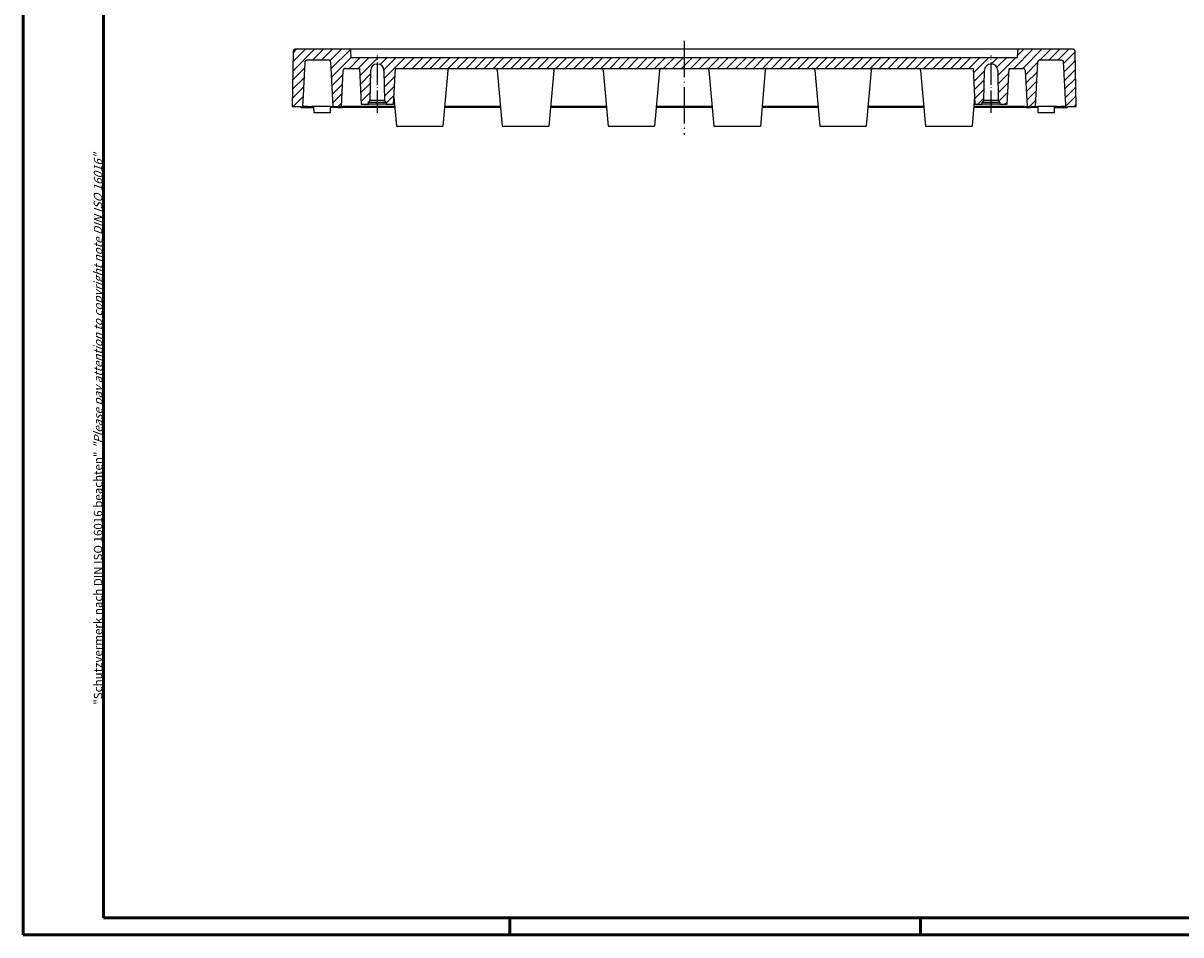
# Model space of a CAD drawing. Units: millimetres. Extents: x 1 to 593, y 1 to 419.
# Drawn here: x 1 to 275, y 1 to 216 of the extents above; entities that cross this region are included whole.
import ezdxf

# ---------------------------------------------------------------- set-up
doc = ezdxf.new("R2010")
doc.units = ezdxf.units.MM
doc.linetypes.add('ACAD_ISO04W100', pattern=[30.5, 24, -3, 0.5, -3])
doc.styles.get("Standard").update_dxf_attribs({"font": 'isocp.shx', "width": 1.2})

msp = doc.modelspace()

# ---------------------------------------------------------------- hatches: boundary and pattern name
at = {"linetype": 'Continuous', "lineweight": 25}
h = msp.add_hatch(dxfattribs=at)
h.set_pattern_fill('_U', color=1, scale=1.5, angle=45, style=0, pattern_type=0)
h.set_pattern_definition([(45, (-44.957, 0), (-1.06066, 1.06066), [])])
edge = h.paths.add_edge_path()
edge.add_line((229.6144873, 206.7559876), (229.6833459, 206.7559876))
edge.add_line((229.6833459, 206.7559876), (229.6833459, 208.2559876))
edge.add_line((229.6833459, 208.2559876), (157.1833459, 208.2559876))
edge.add_line((157.1833459, 208.2559876), (157.1833459, 205.7559876))
edge.add_line((157.1833459, 205.7559876), (225.4333459, 205.7559876))
edge.add_line((225.4333459, 205.7559876), (225.878812, 197.2559876))
edge.add_line((225.878812, 197.2559876), (227.5833459, 197.2559876))
edge.add_line((227.5833459, 197.2559876), (227.5833459, 197.7559876))
edge.add_line((227.5833459, 197.7559876), (227.9903268, 198.1559267))
edge.add_line((227.9903268, 198.1559267), (228.1147158, 205.2821662))
edge.add_arc((229.6144873, 205.2559876), 1.5, 89.999999999, 178.999999999, ccw=False)
edge = h.paths.add_edge_path()
edge.add_arc((241.1868655, 207.3059876), 0.45, 89.999999999, 176.999999999, ccw=False)
edge.add_line((241.1868655, 207.7559876), (246.3413693, 207.7559876))
edge.add_line((246.3413693, 207.7559876), (246.4977585, 207.7013399))
edge.add_line((246.4977585, 207.7013399), (246.6291102, 207.5881241))
edge.add_line((246.6291102, 207.5881241), (246.7098574, 207.4325682))
edge.add_line((246.7098574, 207.4325682), (246.7190304, 207.3295387))
edge.add_line((246.7190304, 207.3295387), (246.7423192, 206.8905228))
edge.add_line((246.7423192, 206.8905228), (246.7656079, 206.4513725))
edge.add_line((246.7656079, 206.4513725), (246.7889062, 206.0120877))
edge.add_line((246.7889062, 206.0120877), (246.8122044, 205.5726689))
edge.add_line((246.8122044, 205.5726689), (246.8355218, 205.1331156))
edge.add_line((246.8355218, 205.1331156), (246.8588391, 204.6934277))
edge.add_line((246.8588391, 204.6934277), (246.882166, 204.2536056))
edge.add_line((246.882166, 204.2536056), (246.9054929, 203.8136488))
edge.add_line((246.9054929, 203.8136488), (246.9288293, 203.3735573))
edge.add_line((246.9288293, 203.3735573), (246.9521752, 202.9333311))
edge.add_line((246.9521752, 202.9333311), (246.9755307, 202.4929702))
edge.add_line((246.9755307, 202.4929702), (246.9988957, 202.052474))
edge.add_line((246.9988957, 202.052474), (247.0222607, 201.6118437))
edge.add_line((247.0222607, 201.6118437), (247.0456353, 201.1710781))
edge.add_line((247.0456353, 201.1710781), (247.0690098, 200.7301777))
edge.add_line((247.0690098, 200.7301777), (247.0924035, 200.2891421))
edge.add_line((247.0924035, 200.2891421), (247.1157971, 199.8479712))
edge.add_line((247.1157971, 199.8479712), (247.1392003, 199.4066655))
edge.add_line((247.1392003, 199.4066655), (247.1626034, 198.965224))
edge.add_line((247.1626034, 198.965224), (247.1860257, 198.5236478))
edge.add_line((247.1860257, 198.5236478), (247.2094479, 198.0819356))
edge.add_line((247.2094479, 198.0819356), (247.2328797, 197.6400888))
edge.add_line((247.2328797, 197.6400888), (247.2563115, 197.198106))
edge.add_line((247.2563115, 197.198106), (247.2797526, 196.7559907))
edge.add_line((247.2797526, 196.7559907), (247.5117245, 196.5267154))
edge.add_line((247.5117245, 196.5267154), (247.5164643, 196.5223706))
edge.add_line((247.5164643, 196.5223706), (247.5216523, 196.5182161))
edge.add_line((247.5216523, 196.5182161), (247.5271931, 196.5143203))
edge.add_line((247.5271931, 196.5143203), (247.5329533, 196.5107643))
edge.add_line((247.5329533, 196.5107643), (247.5387994, 196.5076303))
edge.add_line((247.5387994, 196.5076303), (247.5446168, 196.5050006))
edge.add_line((247.5446168, 196.5050006), (247.5506249, 196.5028012))
edge.add_line((247.5506249, 196.5028012), (247.557005, 196.5009367))
edge.add_line((247.557005, 196.5009367), (247.563614, 196.4994359))
edge.add_line((247.563614, 196.4994359), (247.5702897, 196.4983296))
edge.add_line((247.5702897, 196.4983296), (247.5768891, 196.4976442))
edge.add_line((247.5768891, 196.4976442), (247.5832787, 196.4974093))
edge.add_line((247.5832787, 196.4974093), (247.5896683, 196.4976442))
edge.add_line((247.5896683, 196.4976442), (247.5962773, 196.4983284))
edge.add_line((247.5962773, 196.4983284), (247.602953, 196.4994359))
edge.add_line((247.602953, 196.4994359), (247.6095525, 196.5009355))
edge.add_line((247.6095525, 196.5009355), (247.6159325, 196.5028))
edge.add_line((247.6159325, 196.5028), (247.6219502, 196.5050006))
edge.add_line((247.6219502, 196.5050006), (247.6277581, 196.5076291))
edge.add_line((247.6277581, 196.5076291), (247.6336137, 196.5107631))
edge.add_line((247.6336137, 196.5107631), (247.6393738, 196.5143203))
edge.add_line((247.6393738, 196.5143203), (247.6449052, 196.5182161))
edge.add_line((247.6449052, 196.5182161), (247.6501027, 196.5223706))
edge.add_line((247.6501027, 196.5223706), (247.6548716, 196.5267509))
edge.add_line((247.6548716, 196.5267509), (247.8867784, 196.7559876))
edge.add_line((247.8867784, 196.7559876), (249.8083103, 196.7559876))
edge.add_line((249.8083103, 196.7559876), (249.5787219, 209.7648212))
edge.add_line((249.5787219, 209.7648212), (249.576973, 209.7965361))
edge.add_line((249.576973, 209.7965361), (249.5729485, 209.8292226))
edge.add_line((249.5729485, 209.8292226), (249.5668069, 209.8620445))
edge.add_line((249.5668069, 209.8620445), (249.5587197, 209.8942733))
edge.add_line((249.5587197, 209.8942733), (249.5488778, 209.9251804))
edge.add_line((249.5488778, 209.9251804), (249.5373765, 209.9541557))
edge.add_line((249.5373765, 209.9541557), (249.5235005, 209.9828175))
edge.add_line((249.5235005, 209.9828175), (249.5072404, 210.0114411))
edge.add_line((249.5072404, 210.0114411), (249.4890252, 210.0394188))
edge.add_line((249.4890252, 210.0394188), (249.4692651, 210.0661427))
edge.add_line((249.4692651, 210.0661427), (249.44837, 210.091005))
edge.add_line((249.44837, 210.091005), (249.4267026, 210.1134582))
edge.add_line((249.4267026, 210.1134582), (249.4030228, 210.1346475))
edge.add_line((249.4030228, 210.1346475), (249.3771592, 210.1549313))
edge.add_line((249.3771592, 210.1549313), (249.3497029, 210.1739121))
edge.add_line((249.3497029, 210.1739121), (249.3212739, 210.1911926))
edge.add_line((249.3212739, 210.1911926), (249.2924634, 210.2063755))
edge.add_line((249.2924634, 210.2063755), (249.2638627, 210.2190743))
edge.add_line((249.2638627, 210.2190743), (249.234089, 210.229782))
edge.add_line((249.234089, 210.229782), (249.20257, 210.2388503))
edge.add_line((249.20257, 210.2388503), (249.1700307, 210.2461422))
edge.add_line((249.1700307, 210.2461422), (249.137148, 210.2515204))
edge.add_line((249.137148, 210.2515204), (249.1046372, 210.254848))
edge.add_line((249.1046372, 210.254848), (249.0732041, 210.2559876))
edge.add_line((249.0732041, 210.2559876), (236.4126437, 210.2559876))
edge.add_arc((236.4126437, 209.7559876), 0.5, 89.999999999, 176.999999999)
edge.add_line((235.9133289, 209.7821556), (235.8333459, 208.2559876))
edge.add_line((235.8333459, 208.2559876), (229.6833459, 208.2559876))
edge.add_line((229.6833459, 208.2559876), (229.6833459, 206.7559876))
edge.add_line((229.6833459, 206.7559876), (229.7522044, 206.7559876))
edge.add_arc((229.7522044, 205.2559876), 1.5, 0.999999999, 89.999999999, ccw=False)
edge.add_line((231.2519759, 205.2821662), (231.3763649, 198.1559267))
edge.add_line((231.3763649, 198.1559267), (231.7833459, 197.7559876))
edge.add_line((231.7833459, 197.7559876), (231.7833459, 197.2559876))
edge.add_line((231.7833459, 197.2559876), (233.4878797, 197.2559876))
edge.add_line((233.4878797, 197.2559876), (233.9333459, 205.7559876))
edge.add_line((233.9333459, 205.7559876), (237.2371936, 205.7559876))
edge.add_arc((237.2371936, 205.2559876), 0.5, 2.999999999, 89.999999999, ccw=False)
edge.add_line((237.7365083, 205.2821556), (238.1833459, 196.7559876))
edge.add_line((238.1833459, 196.7559876), (238.6333459, 196.7559876))
edge.add_line((238.6333459, 196.7559876), (238.8626352, 196.5266983))
edge.add_arc((238.9333459, 196.597409), 0.1, 224.999999999, 314.999999999)
edge.add_line((239.0040565, 196.5266983), (239.2333459, 196.7559876))
edge.add_line((239.2333459, 196.7559876), (240.1833459, 196.7559876))
edge.add_line((240.1833459, 196.7559876), (240.7374822, 207.3295388))
edge = h.paths.add_edge_path()
edge.add_line((157.1833459, 208.2559876), (84.6833459, 208.2559876))
edge.add_line((84.6833459, 208.2559876), (84.6833459, 206.7559876))
edge.add_line((84.6833459, 206.7559876), (84.7522044, 206.7559876))
edge.add_arc((84.7522044, 205.2559876), 1.5, 0.999999999, 89.999999999, ccw=False)
edge.add_line((86.2519759, 205.2821662), (86.3763649, 198.1559267))
edge.add_line((86.3763649, 198.1559267), (86.7833459, 197.7559876))
edge.add_line((86.7833459, 197.7559876), (86.7833459, 197.2559876))
edge.add_line((86.7833459, 197.2559876), (88.4878797, 197.2559876))
edge.add_line((88.4878797, 197.2559876), (88.9333459, 205.7559876))
edge.add_line((88.9333459, 205.7559876), (157.1833459, 205.7559876))
edge.add_line((157.1833459, 205.7559876), (157.1833459, 208.2559876))
edge = h.paths.add_edge_path()
edge.add_line((84.6833459, 208.2559876), (78.5333459, 208.2559876))
edge.add_line((78.5333459, 208.2559876), (78.4533628, 209.7821556))
edge.add_arc((77.954048, 209.7559876), 0.5, 2.999999999, 89.999999999)
edge.add_line((77.954048, 210.2559876), (65.2934876, 210.2559876))
edge.add_line((65.2934876, 210.2559876), (65.2620545, 210.254848))
edge.add_line((65.2620545, 210.254848), (65.2295438, 210.2515204))
edge.add_line((65.2295438, 210.2515204), (65.1966611, 210.2461422))
edge.add_line((65.1966611, 210.2461422), (65.1641217, 210.2388503))
edge.add_line((65.1641217, 210.2388503), (65.1326028, 210.229782))
edge.add_line((65.1326028, 210.229782), (65.102829, 210.2190743))
edge.add_line((65.102829, 210.2190743), (65.0742284, 210.2063755))
edge.add_line((65.0742284, 210.2063755), (65.0454179, 210.1911926))
edge.add_line((65.0454179, 210.1911926), (65.0169888, 210.1739121))
edge.add_line((65.0169888, 210.1739121), (64.9895325, 210.1549313))
edge.add_line((64.9895325, 210.1549313), (64.9636689, 210.1346475))
edge.add_line((64.9636689, 210.1346475), (64.9399892, 210.1134582))
edge.add_line((64.9399892, 210.1134582), (64.9183217, 210.091005))
edge.add_line((64.9183217, 210.091005), (64.8974267, 210.0661427))
edge.add_line((64.8974267, 210.0661427), (64.8776665, 210.0394188))
edge.add_line((64.8776665, 210.0394188), (64.8594514, 210.0114411))
edge.add_line((64.8594514, 210.0114411), (64.8431912, 209.9828175))
edge.add_line((64.8431912, 209.9828175), (64.8293153, 209.9541557))
edge.add_line((64.8293153, 209.9541557), (64.8178139, 209.9251804))
edge.add_line((64.8178139, 209.9251804), (64.807972, 209.8942733))
edge.add_line((64.807972, 209.8942733), (64.7998849, 209.8620445))
edge.add_line((64.7998849, 209.8620445), (64.7937432, 209.8292226))
edge.add_line((64.7937432, 209.8292226), (64.7897187, 209.7965361))
edge.add_line((64.7897187, 209.7965361), (64.7879699, 209.7648212))
edge.add_line((64.7879699, 209.7648212), (64.5583814, 196.7559876))
edge.add_line((64.5583814, 196.7559876), (66.4799133, 196.7559876))
edge.add_line((66.4799133, 196.7559876), (66.7118201, 196.526751))
edge.add_line((66.7118201, 196.526751), (66.716589, 196.5223706))
edge.add_line((66.716589, 196.5223706), (66.7217866, 196.5182161))
edge.add_line((66.7217866, 196.5182161), (66.7273179, 196.5143204))
edge.add_line((66.7273179, 196.5143204), (66.7330781, 196.5107631))
edge.add_line((66.7330781, 196.5107631), (66.7389336, 196.5076291))
edge.add_line((66.7389336, 196.5076291), (66.7447415, 196.5050006))
edge.add_line((66.7447415, 196.5050006), (66.7507592, 196.5028))
edge.add_line((66.7507592, 196.5028), (66.7571393, 196.5009355))
edge.add_line((66.7571393, 196.5009355), (66.7637387, 196.4994359))
edge.add_line((66.7637387, 196.4994359), (66.7704144, 196.4983284))
edge.add_line((66.7704144, 196.4983284), (66.7770234, 196.4976442))
edge.add_line((66.7770234, 196.4976442), (66.783413, 196.4974093))
edge.add_line((66.783413, 196.4974093), (66.7898026, 196.4976442))
edge.add_line((66.7898026, 196.4976442), (66.796402, 196.4983296))
edge.add_line((66.796402, 196.4983296), (66.8030778, 196.4994359))
edge.add_line((66.8030778, 196.4994359), (66.8096867, 196.5009367))
edge.add_line((66.8096867, 196.5009367), (66.8160668, 196.5028012))
edge.add_line((66.8160668, 196.5028012), (66.822075, 196.5050006))
edge.add_line((66.822075, 196.5050006), (66.8278924, 196.5076303))
edge.add_line((66.8278924, 196.5076303), (66.8337384, 196.5107643))
edge.add_line((66.8337384, 196.5107643), (66.8394986, 196.5143204))
edge.add_line((66.8394986, 196.5143204), (66.8450394, 196.5182161))
edge.add_line((66.8450394, 196.5182161), (66.8502274, 196.5223706))
edge.add_line((66.8502274, 196.5223706), (66.8549672, 196.5267154))
edge.add_line((66.8549672, 196.5267154), (67.0869391, 196.7559907))
edge.add_line((67.0869391, 196.7559907), (67.1103802, 197.198106))
edge.add_line((67.1103802, 197.198106), (67.133812, 197.6400888))
edge.add_line((67.133812, 197.6400888), (67.1572438, 198.0819356))
edge.add_line((67.1572438, 198.0819356), (67.180666, 198.5236478))
edge.add_line((67.180666, 198.5236478), (67.2040883, 198.965224))
edge.add_line((67.2040883, 198.965224), (67.2274914, 199.4066655))
edge.add_line((67.2274914, 199.4066655), (67.2508946, 199.8479712))
edge.add_line((67.2508946, 199.8479712), (67.2742882, 200.2891421))
edge.add_line((67.2742882, 200.2891421), (67.2976819, 200.7301777))
edge.add_line((67.2976819, 200.7301777), (67.3210564, 201.1710781))
edge.add_line((67.3210564, 201.1710781), (67.344431, 201.6118437))
edge.add_line((67.344431, 201.6118437), (67.367796, 202.052474))
edge.add_line((67.367796, 202.052474), (67.391161, 202.4929702))
edge.add_line((67.391161, 202.4929702), (67.4145165, 202.9333311))
edge.add_line((67.4145165, 202.9333311), (67.4378625, 203.3735573))
edge.add_line((67.4378625, 203.3735573), (67.4611989, 203.8136488))
edge.add_line((67.4611989, 203.8136488), (67.4845257, 204.2536056))
edge.add_line((67.4845257, 204.2536056), (67.5078526, 204.6934277))
edge.add_line((67.5078526, 204.6934277), (67.53117, 205.1331156))
edge.add_line((67.53117, 205.1331156), (67.5544873, 205.5726689))
edge.add_line((67.5544873, 205.5726689), (67.5777856, 206.0120877))
edge.add_line((67.5777856, 206.0120877), (67.6010838, 206.4513725))
edge.add_line((67.6010838, 206.4513725), (67.6243726, 206.8905228))
edge.add_line((67.6243726, 206.8905228), (67.6510186, 207.3928281))
edge.add_line((67.6510186, 207.3928281), (67.6964715, 207.5210587))
edge.add_line((67.6964715, 207.5210587), (67.7854766, 207.6363252))
edge.add_line((67.7854766, 207.6363252), (67.9080052, 207.7186327))
edge.add_line((67.9080052, 207.7186327), (68.0411926, 207.7559876))
edge.add_line((68.0411926, 207.7559876), (73.1798262, 207.7559876))
edge.add_arc((73.1798262, 207.3059876), 0.45, 2.999999999, 89.999999999, ccw=False)
edge.add_line((73.6292095, 207.3295388), (74.1833459, 196.7559876))
edge.add_line((74.1833459, 196.7559876), (75.1333459, 196.7559876))
edge.add_line((75.1333459, 196.7559876), (75.3626352, 196.5266983))
edge.add_arc((75.4333459, 196.597409), 0.1, 224.999999999, 314.999999999)
edge.add_line((75.5040565, 196.5266983), (75.7333459, 196.7559876))
edge.add_line((75.7333459, 196.7559876), (76.1833459, 196.7559876))
edge.add_line((76.1833459, 196.7559876), (76.6301834, 205.2821556))
edge.add_arc((77.1294982, 205.2559876), 0.5, 89.999999999, 176.999999999, ccw=False)
edge.add_line((77.1294982, 205.7559876), (80.4333459, 205.7559876))
edge.add_line((80.4333459, 205.7559876), (80.878812, 197.2559876))
edge.add_line((80.878812, 197.2559876), (82.5833459, 197.2559876))
edge.add_line((82.5833459, 197.2559876), (82.5833459, 197.7559876))
edge.add_line((82.5833459, 197.7559876), (82.9903268, 198.1559267))
edge.add_line((82.9903268, 198.1559267), (83.1147158, 205.2821662))
edge.add_arc((84.6144873, 205.2559876), 1.5, 89.999999999, 178.999999999, ccw=False)
edge.add_line((84.6144873, 206.7559876), (84.6833459, 206.7559876))
edge.add_line((84.6833459, 206.7559876), (84.6833459, 208.2559876))

# ---------------------------------------------------------------- linework, layer by layer
at = {"color": 1, "linetype": 'Continuous', "lineweight": 50}
for p, q in [((1, 1), (1, 419)), ((116, 5), (116, 1)), ((213, 5), (213, 1)), ((593, 1), (1, 1))]:
    msp.add_line(p, q, dxfattribs=at)
at = {"color": 3, "linetype": 'Continuous', "lineweight": 50}
for p, q in [((20, 5), (20, 415)), ((589, 5), (20, 5))]:
    msp.add_line(p, q, dxfattribs=at)
at = {"color": 1, "linetype": 'ACAD_ISO04W100', "lineweight": 25, "ltscale": 0.358065}
msp.add_line((157.1833459, 212.2559876), (157.1833459, 190.0559876), dxfattribs=at)
at = {"color": 7, "linetype": 'Continuous'}
for p, q in [((64.787968, 209.7647138), (64.5583814, 196.7559876)), ((77.954048, 210.2559876), (65.2934881, 210.2559876)), ((236.4126437, 210.2559876), (77.954048, 210.2559876)), ((78.5333459, 208.2559876), (78.4533628, 209.7821556)), ((235.8333459, 208.2559876), (78.5333459, 208.2559876)), ((235.9133289, 209.7821556), (235.8333459, 208.2559876)), ((249.0732036, 210.2559876), (236.4126437, 210.2559876)), ((249.8083103, 196.7559876), (249.5787238, 209.7647138)), ((68.1024521, 207.7559876), (73.1798262, 207.7559876)), ((73.6292095, 207.3295388), (74.1833459, 196.7559876)), ((76.1833459, 196.7559876), (76.6301834, 205.2821556)), ((77.1294982, 205.7559876), (80.4333459, 205.7559876)), ((80.4333459, 205.7559876), (80.878812, 197.2559876)), ((82.9903268, 198.1559267), (83.1147158, 205.2821662)), ((84.6144873, 206.7559876), (84.7522044, 206.7559876)), ((86.2519759, 205.2821662), (86.3763649, 198.1559267)), ((88.4878797, 197.2559876), (88.9333459, 205.7559876)), ((88.9333459, 205.7559876), (225.4333459, 205.7559876)), ((101.3389597, 205.2647138), (100.1833459, 192.0559876)), ((101.3389597, 205.2647138), (101.3420088, 205.2995655)), ((113.0246829, 205.2995655), (113.0277321, 205.2647138)), ((113.0277321, 205.2647138), (114.1833459, 192.0559876)), ((126.3389597, 205.2647138), (125.1833459, 192.0559876)), ((126.3389597, 205.2647138), (126.3420088, 205.2995655)), ((138.0246829, 205.2995655), (138.0277321, 205.2647138)), ((138.0277321, 205.2647138), (139.1833459, 192.0559876)), ((151.3389597, 205.2647138), (150.1833459, 192.0559876)), ((151.3389597, 205.2647138), (151.3420088, 205.2995655)), ((163.0246829, 205.2995655), (163.0277321, 205.2647138)), ((163.0277321, 205.2647138), (164.1833459, 192.0559876)), ((176.3389597, 205.2647138), (175.1833459, 192.0559876)), ((176.3389597, 205.2647138), (176.3420088, 205.2995655)), ((188.0246829, 205.2995655), (188.0277321, 205.2647138)), ((188.0277321, 205.2647138), (189.1833459, 192.0559876)), ((201.3389597, 205.2647138), (200.1833459, 192.0559876)), ((201.3389597, 205.2647138), (201.3420088, 205.2995655)), ((213.0246829, 205.2995655), (213.0277321, 205.2647138)), ((213.0277321, 205.2647138), (214.1833459, 192.0559876)), ((225.4333459, 205.7559876), (225.878812, 197.2559876)), ((227.9903268, 198.1559267), (228.1147158, 205.2821662)), ((229.6144873, 206.7559876), (229.7522044, 206.7559876)), ((231.2519759, 205.2821662), (231.3763649, 198.1559267)), ((233.4878797, 197.2559876), (233.9333459, 205.7559876)), ((233.9333459, 205.7559876), (237.2371936, 205.7559876)), ((237.7365083, 205.2821556), (238.1833459, 196.7559876)), ((240.1833459, 196.7559876), (240.7374822, 207.3295388)), ((241.1868655, 207.7559876), (246.2642397, 207.7559876)), ((80.878812, 197.2559876), (82.5833459, 197.2559876)), ((82.5833459, 197.7559876), (82.9903268, 198.1559267)), ((82.5833459, 197.2559876), (82.5833459, 197.7559876)), ((82.5833459, 197.7559876), (86.7833459, 197.7559876)), ((86.7833459, 197.2559876), (82.5833459, 197.2559876)), ((86.3763649, 198.1559267), (82.9903268, 198.1559267)), ((86.3763649, 198.1559267), (86.7833459, 197.7559876)), ((86.7833459, 197.7559876), (86.7833459, 197.2559876)), ((86.7833459, 197.2559876), (88.4878797, 197.2559876)), ((88.5779849, 198.9752956), (89.1833459, 192.0559876)), ((225.7887069, 198.9752956), (225.1833459, 192.0559876)), ((225.878812, 197.2559876), (227.5833459, 197.2559876)), ((227.5833459, 197.7559876), (227.9903268, 198.1559267)), ((227.5833459, 197.2559876), (227.5833459, 197.7559876)), ((227.5833459, 197.7559876), (231.7833459, 197.7559876)), ((231.7833459, 197.2559876), (227.5833459, 197.2559876)), ((231.3763649, 198.1559267), (227.9903268, 198.1559267)), ((231.3763649, 198.1559267), (231.7833459, 197.7559876)), ((231.7833459, 197.7559876), (231.7833459, 197.2559876)), ((231.7833459, 197.2559876), (233.4878797, 197.2559876)), ((64.5583814, 196.7559876), (66.4799133, 196.7559876)), ((66.4799133, 196.7559876), (66.7118733, 196.5266983)), ((66.7834109, 196.497409), (69.6228461, 196.497409)), ((66.85495, 196.5266983), (67.086936, 196.7559876)), ((68.1929013, 196.7559876), (67.086936, 196.7559876)), ((68.1929055, 196.7559874), (69.1479626, 196.7559874)), ((73.5278829, 196.7559876), (69.1479657, 196.7559876)), ((69.6228461, 196.497409), (69.6709117, 196.497409)), ((69.6709117, 196.497409), (69.6923756, 196.497409)), ((69.735727, 195.2559876), (69.6833459, 196.7559876)), ((73.5257205, 195.2559876), (69.735727, 195.2559876)), ((73.5278836, 196.7559874), (74.183344, 196.7559874)), ((75.4333459, 196.497409), (73.5835399, 196.497409)), ((74.1833459, 196.7559876), (75.1333459, 196.7559876)), ((75.1333459, 196.7559876), (75.3626352, 196.5266983)), ((75.4333459, 196.497409), (76.4333459, 196.497409)), ((75.5040565, 196.5266983), (75.7333459, 196.7559876)), ((75.7333459, 196.7559876), (76.1833459, 196.7559876)), ((76.1833459, 196.7559876), (76.6826606, 196.7559876)), ((88.7947718, 196.497409), (76.4333459, 196.497409)), ((88.7721491, 196.7559876), (76.6826606, 196.7559876)), ((113.7947718, 196.497409), (100.5719199, 196.497409)), ((113.7721491, 196.7559876), (100.5945426, 196.7559876)), ((138.7947718, 196.497409), (125.5719199, 196.497409)), ((138.7721491, 196.7559876), (125.5945426, 196.7559876)), ((163.7947718, 196.497409), (150.5719199, 196.497409)), ((163.7721491, 196.7559876), (150.5945426, 196.7559876)), ((188.7947718, 196.497409), (175.5719199, 196.497409)), ((188.7721491, 196.7559876), (175.5945426, 196.7559876)), ((213.7947718, 196.497409), (200.5719199, 196.497409)), ((213.7721491, 196.7559876), (200.5945426, 196.7559876)), ((237.9333459, 196.497409), (225.5719199, 196.497409)), ((237.6840311, 196.7559876), (225.5945426, 196.7559876)), ((237.6840311, 196.7559876), (238.1833459, 196.7559876)), ((237.9333459, 196.497409), (238.9333459, 196.497409)), ((238.1833459, 196.7559876), (238.6333459, 196.7559876)), ((238.6333459, 196.7559876), (238.8626352, 196.5266983)), ((240.7831518, 196.497409), (238.9333459, 196.497409)), ((239.0040565, 196.5266983), (239.2333459, 196.7559876)), ((239.2333459, 196.7559876), (240.1833459, 196.7559876)), ((240.1833478, 196.7559874), (240.8388081, 196.7559874)), ((245.218726, 196.7559876), (240.8388088, 196.7559876)), ((244.6309647, 195.2559876), (240.8409713, 195.2559876)), ((244.6309647, 195.2559876), (244.6833459, 196.7559876)), ((244.6743161, 196.497409), (244.69578, 196.497409)), ((244.69578, 196.497409), (244.7438456, 196.497409)), ((244.7438456, 196.497409), (247.5832808, 196.497409)), ((245.2187291, 196.7559874), (246.1737862, 196.7559874)), ((247.2797557, 196.7559876), (246.1737905, 196.7559876)), ((247.2797557, 196.7559876), (247.5117418, 196.5266983)), ((247.6548184, 196.5266983), (247.8867784, 196.7559876)), ((247.8867784, 196.7559876), (249.8083103, 196.7559876)), ((89.1833459, 192.0559876), (100.1833459, 192.0559876)), ((114.1833459, 192.0559876), (125.1833459, 192.0559876)), ((139.1833459, 192.0559876), (150.1833459, 192.0559876)), ((164.1833459, 192.0559876), (175.1833459, 192.0559876)), ((189.1833459, 192.0559876), (200.1833459, 192.0559876)), ((214.1833459, 192.0559876), (225.1833459, 192.0559876))]:
    msp.add_line(p, q, dxfattribs=at)
at = {"color": 1, "linetype": 'ACAD_ISO04W100', "lineweight": 25, "ltscale": 0.217742}
for p, q in [((84.6833459, 195.2559876), (84.6833459, 208.7559876)), ((229.6833459, 195.2559876), (229.6833459, 208.7559876))]:
    msp.add_line(p, q, dxfattribs=at)
at = {"color": 7, "linetype": 'Continuous', "flags": 128}
for points in [[(65.2934876, 210.2559876), (65.2620545, 210.254848), (65.2295438, 210.2515204), (65.1966611, 210.2461422), (65.1641217, 210.2388503), (65.1326028, 210.229782), (65.102829, 210.2190743), (65.0742284, 210.2063755), (65.0454179, 210.1911926), (65.0169888, 210.1739121), (64.9895325, 210.1549313), (64.9636689, 210.1346475), (64.9399892, 210.1134582), (64.9183217, 210.091005), (64.8974267, 210.0661427), (64.8776665, 210.0394188), (64.8594514, 210.0114411), (64.8431912, 209.9828175), (64.8293153, 209.9541557), (64.8178139, 209.9251804), (64.807972, 209.8942733), (64.7998849, 209.8620445), (64.7937432, 209.8292226), (64.7897187, 209.7965361), (64.7879639, 209.7647138)], [(249.5787278, 209.7647138), (249.576973, 209.7965361), (249.5729485, 209.8292226), (249.5668069, 209.8620445), (249.5587197, 209.8942733), (249.5488778, 209.9251804), (249.5373765, 209.9541557), (249.5235005, 209.9828175), (249.5072404, 210.0114411), (249.4890252, 210.0394188), (249.4692651, 210.0661427), (249.44837, 210.091005), (249.4267026, 210.1134582), (249.4030228, 210.1346475), (249.3771592, 210.1549313), (249.3497029, 210.1739121), (249.3212739, 210.1911926), (249.2924634, 210.2063755), (249.2638627, 210.2190743), (249.234089, 210.229782), (249.20257, 210.2388503), (249.1700307, 210.2461422), (249.137148, 210.2515204), (249.1046372, 210.254848), (249.0732041, 210.2559876)], [(67.0869389, 196.7559874), (67.1103802, 197.198106), (67.133812, 197.6400888), (67.1572438, 198.0819356), (67.180666, 198.5236478), (67.2040883, 198.965224), (67.2274914, 199.4066655), (67.2508946, 199.8479712), (67.2742882, 200.2891421), (67.2976819, 200.7301777), (67.3210564, 201.1710781), (67.344431, 201.6118437), (67.367796, 202.052474), (67.391161, 202.4929702), (67.4145165, 202.9333311), (67.4378625, 203.3735573), (67.4611989, 203.8136488), (67.4845257, 204.2536056), (67.5078526, 204.6934277), (67.53117, 205.1331156), (67.5544873, 205.5726689), (67.5777856, 206.0120877), (67.6010838, 206.4513725), (67.6243726, 206.8905228), (67.6476613, 207.3295387)], [(67.6476613, 207.3295387), (67.6501981, 207.3580313), (67.6547185, 207.3869267), (67.6610413, 207.4156159), (67.6689759, 207.4434888), (67.6783505, 207.4699363), (67.6892701, 207.4950543), (67.7023831, 207.5203159), (67.7173939, 207.5453371), (67.7339593, 207.5696075), (67.7517262, 207.5926167), (67.7703515, 207.6138544), (67.7897588, 207.6330972), (67.8111687, 207.651551), (67.834324, 207.669138), (67.8587189, 207.6855251), (67.8838387, 207.7003792), (67.9091874, 207.713367), (67.9343549, 207.7242005), (67.9607812, 207.7334347), (67.988638, 207.7412477), (68.017315, 207.7475241), (68.0462399, 207.7521494), (68.074812, 207.7550089), (68.1024495, 207.7559876)], [(246.2642422, 207.7559876), (246.2918797, 207.7550089), (246.3204518, 207.7521494), (246.3493767, 207.7475241), (246.3780537, 207.7412477), (246.4059106, 207.7334347), (246.4323369, 207.7242005), (246.4575043, 207.713367), (246.482853, 207.7003792), (246.5079728, 207.6855251), (246.5323678, 207.669138), (246.555523, 207.651551), (246.576933, 207.6330971), (246.5963402, 207.6138544), (246.6149655, 207.5926167), (246.6327325, 207.5696075), (246.6492978, 207.5453371), (246.6643086, 207.5203159), (246.6774216, 207.4950543), (246.6883412, 207.4699363), (246.6977158, 207.4434888), (246.7056504, 207.4156159), (246.7119733, 207.3869267), (246.7164937, 207.3580312), (246.7190304, 207.3295387)], [(246.7190304, 207.3295387), (246.7423192, 206.8905228), (246.7656079, 206.4513725), (246.7889062, 206.0120877), (246.8122044, 205.5726689), (246.8355218, 205.1331156), (246.8588391, 204.6934277), (246.882166, 204.2536056), (246.9054929, 203.8136488), (246.9288293, 203.3735573), (246.9521752, 202.9333311), (246.9755307, 202.4929702), (246.9988957, 202.052474), (247.0222607, 201.6118437), (247.0456353, 201.1710781), (247.0690098, 200.7301777), (247.0924035, 200.2891421), (247.1157971, 199.8479712), (247.1392003, 199.4066655), (247.1626034, 198.965224), (247.1860257, 198.5236478), (247.2094479, 198.0819356), (247.2328797, 197.6400888), (247.2563115, 197.198106), (247.2797528, 196.7559874)], [(66.7118779, 196.5266979), (66.716589, 196.5223706), (66.7217866, 196.5182161), (66.7273179, 196.5143204), (66.7330781, 196.5107631), (66.7389336, 196.5076291), (66.7447415, 196.5050006), (66.7507592, 196.5028), (66.7571393, 196.5009355), (66.7637387, 196.4994359), (66.7704144, 196.4983284), (66.7770234, 196.4976442), (66.783413, 196.4974093), (66.7898026, 196.4976442), (66.796402, 196.4983296), (66.8030778, 196.4994359), (66.8096867, 196.5009367), (66.8160668, 196.5028012), (66.822075, 196.5050006), (66.8278924, 196.5076303), (66.8337384, 196.5107643), (66.8394986, 196.5143204), (66.8450394, 196.5182161), (66.8502274, 196.5223706), (66.8549481, 196.5266979)], [(73.5955468, 196.7559874), (73.592619, 196.6929066), (73.5896912, 196.6298747), (73.5867635, 196.566894), (73.5838452, 196.5039646), (73.580927, 196.4410853), (73.5779992, 196.3782573), (73.5750809, 196.3154781), (73.5721722, 196.2527513), (73.569254, 196.1900735), (73.5663357, 196.1274481), (73.563427, 196.0648715), (73.5605183, 196.0023463), (73.5576096, 195.9398722), (73.5547009, 195.8774471), (73.5518017, 195.8150744), (73.548893, 195.7527506), (73.5459939, 195.6904781), (73.5430947, 195.6282568), (73.5401955, 195.5660856), (73.5372964, 195.5039644), (73.5343972, 195.4418945), (73.5315076, 195.3798747), (73.5286084, 195.3179061), (73.5257188, 195.2559876)], [(240.840973, 195.2559876), (240.8380833, 195.3179061), (240.8351842, 195.3798747), (240.8322945, 195.4418945), (240.8293954, 195.5039644), (240.8264962, 195.5660856), (240.823597, 195.6282568), (240.8206979, 195.6904781), (240.8177987, 195.7527506), (240.81489, 195.8150744), (240.8119908, 195.8774471), (240.8090821, 195.9398722), (240.8061734, 196.0023463), (240.8032647, 196.0648715), (240.800356, 196.1274481), (240.7974377, 196.1900735), (240.7945195, 196.2527513), (240.7916108, 196.3154781), (240.7886925, 196.3782573), (240.7857648, 196.4410853), (240.7828465, 196.5039646), (240.7799283, 196.566894), (240.7770005, 196.6298747), (240.7740727, 196.6929066), (240.7711449, 196.7559874)], [(247.5117436, 196.5266978), (247.5164643, 196.5223706), (247.5216523, 196.5182161), (247.5271931, 196.5143203), (247.5329533, 196.5107643), (247.5387994, 196.5076303), (247.5446168, 196.5050006), (247.5506249, 196.5028012), (247.557005, 196.5009367), (247.563614, 196.4994359), (247.5702897, 196.4983296), (247.5768891, 196.4976442), (247.5832787, 196.4974093), (247.5896683, 196.4976442), (247.5962773, 196.4983284), (247.602953, 196.4994359), (247.6095525, 196.5009355), (247.6159325, 196.5028), (247.6219502, 196.5050006), (247.6277581, 196.5076291), (247.6336137, 196.5107631), (247.6393738, 196.5143203), (247.6449052, 196.5182161), (247.6501027, 196.5223706), (247.6548138, 196.5266978)]]:
    msp.add_lwpolyline(points, dxfattribs=at)
at = {"color": 7, "linetype": 'Continuous'}
for centre, radius, start, end in [((77.954048, 209.7559876), 0.5, 2.999999999, 89.999999999), ((236.4126437, 209.7559876), 0.5, 89.999999999, 176.999999999), ((73.1798262, 207.3059876), 0.45, 2.999999999, 89.999999999), ((77.1294982, 205.2559876), 0.5, 89.999999999, 176.999999999), ((84.6144873, 205.2559876), 1.5, 89.999999999, 178.999999999), ((84.7522044, 205.2559876), 1.5, 0.999999999, 89.999999999), ((101.8401061, 205.2559876), 0.5, 89.999999999, 174.999999999), ((112.5265856, 205.2559876), 0.5, 4.999999999, 89.999999999), ((126.8401061, 205.2559876), 0.5, 89.999999999, 174.999999999), ((137.5265856, 205.2559876), 0.5, 4.999999999, 89.999999999), ((151.8401061, 205.2559876), 0.5, 89.999999999, 174.999999999), ((162.5265856, 205.2559876), 0.5, 4.999999999, 89.999999999), ((176.8401061, 205.2559876), 0.5, 89.999999999, 174.999999999), ((187.5265856, 205.2559876), 0.5, 4.999999999, 89.999999999), ((201.8401061, 205.2559876), 0.5, 89.999999999, 174.999999999), ((212.5265856, 205.2559876), 0.5, 4.999999999, 89.999999999), ((229.6144873, 205.2559876), 1.5, 89.999999999, 178.999999999), ((229.7522044, 205.2559876), 1.5, 0.999999999, 89.999999999), ((237.2371936, 205.2559876), 0.5, 2.999999999, 89.999999999), ((241.1868655, 207.3059876), 0.45, 89.999999999, 176.999999999), ((69.6709117, 196.597409), 0.1, 269.999999999, 282.347000759), ((75.4333459, 196.597409), 0.1, 224.999999999, 314.999999999), ((238.9333459, 196.597409), 0.1, 224.999999999, 314.999999999), ((244.69578, 196.597409), 0.1, 257.652999239, 269.999999999)]:
    msp.add_arc(centre, radius, start, end, dxfattribs=at)

# ---------------------------------------------------------------- texts
at = {"color": 7, "linetype": 'Continuous', "lineweight": 50, "insert": (19.7024872, 55.3935121), "char_height": 2, "attachment_point": 7, "rotation": 90}
msp.add_mtext('{\\T1.1;\\C1;"Schutzvermerk nach DIN ISO 16016 beachten" \\Q20;"Please pay attention to copyright note DIN ISO 16016"}', dxfattribs=at)

doc.saveas('drawing.dxf')
